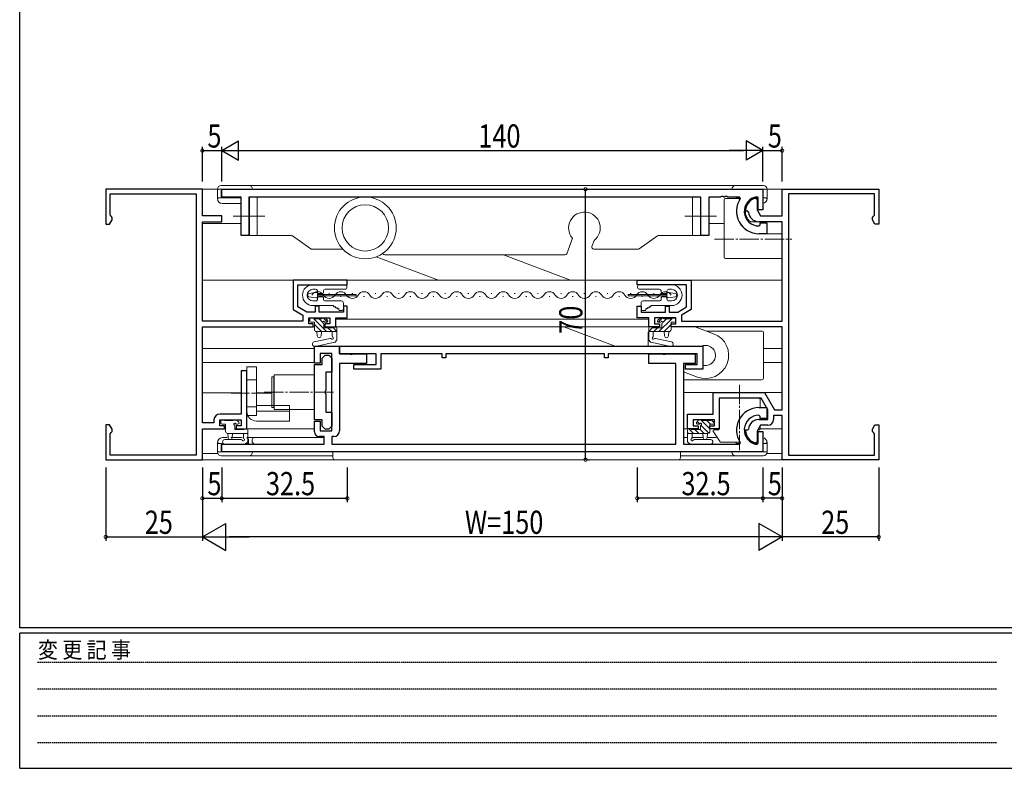
# Model space of a CAD drawing. Extents: x 0 to 793, y 0 to 564.
# Drawn here: x 3 to 258, y 0 to 194 of the extents above; entities that cross this region are included whole.
import ezdxf

# ---------------------------------------------------------------- set-up
doc = ezdxf.new("R2010")
doc.units = 0
for name, pattern in [('HIDDEN', [0.375, 0.25, -0.125]), ('YCENTER_1', [13, 10, -1, 1, -1]), ('YDIVIDE_1', [15, 10, -1, 1, -1, 1, -1]), ('YHIDDEN_1', [4, 3, -1])]:
    doc.linetypes.add(name, pattern=pattern)
for name, color, linetype in [('YKK_11', 7, 'CONTINUOUS'), ('YKK_12', 2, 'CONTINUOUS'), ('YKK_13', 4, 'CONTINUOUS'), ('YKK_D', 6, 'CONTINUOUS'), ('YKK_ZWAK', 7, 'CONTINUOUS')]:
    doc.layers.add(name, color=color, linetype=linetype)
doc.styles.get("Standard").update_dxf_attribs({"font": 'ROMANS.SHX', "bigfont": 'EXTFONT.SHX'})
doc.styles.add('YKK_OSSTYLE1', font='romans.shx', dxfattribs={"width": 0.9, "bigfont": 'EXTFONT.SHX'})

# ---------------------------------------------------------------- blocks, each defined once
blk = doc.blocks.new('A201')
at = {"layer": 'YKK_ZWAK', "color": 254, "linetype": 'Continuous'}
for p, q in [((21.000001, 34.999501), (21.000001, 409.99951)), ((571.000014, 34.999501), (21.000001, 34.999501)), ((544.000013, 33.999501), (21.000001, 33.999501)), ((21.000001, 8.9995), (21.000001, 33.999501)), ((21.000001, 8.9995), (544.000013, 8.9995))]:
    blk.add_line(p, q, dxfattribs=at)
at = {"layer": 'YKK_ZWAK', "color": 131, "linetype": 'HIDDEN'}
for p, q in [((24.284751, 28.633501), (201.565005, 28.633501)), ((24.284751, 23.684501), (201.565005, 23.684501)), ((24.284751, 18.7355), (201.565005, 18.7355)), ((24.284751, 13.7865), (201.565005, 13.7865))]:
    blk.add_line(p, q, dxfattribs=at)
at = {"layer": 'YKK_ZWAK', "color": 131, "linetype": 'Continuous', "style": 'YKK_OSSTYLE1', "width": 0.9}
blk.add_text('変 更 記 事', height=3, dxfattribs=at).set_placement((24.367481, 29.394844))

msp = doc.modelspace()

# ---------------------------------------------------------------- linework, layer by layer
at = {"layer": 'YKK_11', "color": 7, "linetype": 'Continuous', "lineweight": 30, "ltscale": 0.5}
for p, q in [((25.07, 149.9), (25.07, 140.9)), ((50.07, 149.9), (25.07, 149.9)), ((26.17, 148.7), (48.44, 148.7)), ((26.17, 143.2), (26.17, 148.7)), ((48.44, 148.7), (48.44, 81.1)), ((50.07, 143), (50.07, 149.9)), ((55.07, 147.9), (55.07, 149.9)), ((55.07, 149.9), (195.07, 149.9)), ((60.07, 147.9), (55.07, 147.9)), ((60.07, 137.9), (60.07, 147.9)), ((62.07, 147.9), (62.07, 137.9)), ((179.07, 147.9), (62.07, 147.9)), ((179.07, 137.9), (179.07, 147.9)), ((181.07, 147.9), (181.07, 137.9)), ((184.11, 147.9), (181.07, 147.9)), ((184.3, 148.02), (184.11, 147.9)), ((184.85, 148.02), (184.3, 148.02)), ((185.03, 147.9), (184.85, 148.02)), ((185.11, 147.9), (185.03, 147.9)), ((185.3, 148.02), (185.11, 147.9)), ((185.85, 148.02), (185.3, 148.02)), ((186.03, 147.9), (185.85, 148.02)), ((189.01, 147.9), (186.03, 147.9)), ((189.26, 147.43), (189.01, 147.9)), ((193.87, 147.67), (193.53, 147.96)), ((195.07, 149.9), (195.07, 144.6)), ((200.07, 149.9), (225.07, 149.9)), ((200.07, 143), (200.07, 149.9)), ((223.97, 148.7), (201.7, 148.7)), ((201.7, 148.7), (201.7, 81.1)), ((223.97, 143.2), (223.97, 148.7)), ((225.07, 149.9), (225.07, 140.9)), ((193.2, 147.59), (193.57, 147.3)), ((193.57, 147.3), (193.57, 144.57)), ((193.87, 144.6), (193.87, 147.67)), ((26.44, 142.9), (26.17, 143.2)), ((26.7, 142.6), (26.44, 142.9)), ((55.07, 143), (50.07, 143)), ((55.07, 141.5), (55.07, 143)), ((190.78, 144.2), (190.58, 144.41)), ((191.18, 144.2), (190.78, 144.2)), ((191.38, 144.01), (191.18, 144.2)), ((193.57, 144.57), (194.47, 143)), ((195.07, 144.6), (193.87, 144.6)), ((194.47, 143), (200.07, 143)), ((223.44, 142.6), (223.71, 142.9)), ((223.71, 142.9), (223.97, 143.2)), ((25.07, 140.9), (26.07, 140.9)), ((26.07, 140.9), (26.7, 141.99)), ((26.7, 141.99), (26.7, 142.6)), ((50.07, 141.5), (55.07, 141.5)), ((50.07, 115.8), (50.07, 141.5)), ((200.07, 141.5), (194.07, 141.5)), ((194.07, 140.4), (194.37, 140.7)), ((194.37, 141.2), (196.07, 141.2)), ((194.37, 140.7), (194.37, 141.2)), ((196.07, 141.2), (196.07, 138.4)), ((200.07, 115.8), (200.07, 141.5)), ((223.44, 141.99), (223.44, 142.6)), ((224.07, 140.9), (223.44, 141.99)), ((225.07, 140.9), (224.07, 140.9)), ((62.07, 137.9), (60.07, 137.9)), ((181.07, 137.9), (179.07, 137.9)), ((196.07, 138.4), (194.07, 138.4)), ((73.57, 126.4), (73.57, 118.74)), ((87.57, 126.4), (73.57, 126.4)), ((74.77, 125.2), (87.57, 125.2)), ((74.77, 119.44), (74.77, 125.2)), ((87.57, 125.2), (87.57, 126.4)), ((162.57, 126.4), (176.57, 126.4)), ((162.57, 125.2), (162.57, 126.4)), ((175.37, 125.2), (162.57, 125.2)), ((175.37, 119.44), (175.37, 125.2)), ((176.57, 126.4), (176.57, 118.74)), ((73.57, 118.74), (76.07, 117.3)), ((77.09, 118.1), (74.77, 119.44)), ((76.07, 117.3), (76.07, 115.8)), ((79.27, 118.1), (77.09, 118.1)), ((79.27, 119.6), (79.27, 118.1)), ((80.27, 119.6), (79.27, 119.6)), ((80.27, 118.1), (80.27, 119.6)), ((86.57, 118.1), (80.27, 118.1)), ((86.57, 119.6), (86.57, 118.1)), ((87.57, 119.6), (86.57, 119.6)), ((87.57, 116.6), (87.57, 119.6)), ((162.57, 119.6), (163.57, 119.6)), ((162.57, 116.6), (162.57, 119.6)), ((163.57, 119.6), (163.57, 118.1)), ((163.57, 118.1), (169.87, 118.1)), ((169.87, 119.6), (170.87, 119.6)), ((169.87, 118.1), (169.87, 119.6)), ((170.87, 119.6), (170.87, 118.1)), ((170.87, 118.1), (173.06, 118.1)), ((173.06, 118.1), (175.37, 119.44)), ((176.57, 118.74), (174.07, 117.3)), ((174.07, 117.3), (174.07, 115.8)), ((76.07, 115.8), (50.07, 115.8)), ((77.57, 116.6), (83.07, 116.6)), ((77.57, 115.1), (77.57, 116.6)), ((78.77, 115.1), (77.57, 115.1)), ((78.77, 114.3), (78.77, 115.1)), ((81.77, 115.1), (81.77, 114.3)), ((83.07, 115.1), (81.77, 115.1)), ((83.07, 116.6), (83.07, 115.1)), ((84.57, 116.6), (87.57, 116.6)), ((84.57, 114.3), (84.57, 116.6)), ((165.57, 116.6), (162.57, 116.6)), ((165.57, 114.3), (165.57, 116.6)), ((167.07, 116.6), (167.07, 115.1)), ((172.57, 116.6), (167.07, 116.6)), ((167.07, 115.1), (168.37, 115.1)), ((168.37, 115.1), (168.37, 114.3)), ((171.37, 115.1), (172.57, 115.1)), ((171.37, 114.3), (171.37, 115.1)), ((172.57, 115.1), (172.57, 116.6)), ((174.07, 115.8), (200.07, 115.8)), ((50.07, 114.3), (78.77, 114.3)), ((50.07, 89.4), (50.07, 114.3)), ((81.77, 114.3), (84.57, 114.3)), ((168.37, 114.3), (165.57, 114.3)), ((200.07, 114.3), (171.37, 114.3)), ((200.07, 92.8), (200.07, 114.3)), ((79.07, 109.3), (85.57, 109.3)), ((79.07, 104.9), (79.07, 109.3)), ((80.57, 107.37), (80.57, 104.9)), ((83.57, 107.37), (80.57, 107.37)), ((83.57, 87.4), (83.57, 107.37)), ((85.57, 109.3), (85.57, 107.3)), ((85.57, 107.3), (85.57, 109.3)), ((85.57, 109.3), (179.57, 109.3)), ((85.57, 107.3), (88.11, 107.3)), ((95.07, 107.3), (85.57, 107.3)), ((88.11, 107.3), (88.3, 107.18)), ((88.3, 107.18), (88.85, 107.18)), ((88.85, 107.18), (89.03, 107.3)), ((89.03, 107.3), (92.57, 107.3)), ((92.57, 107.3), (92.57, 104.8)), ((95.07, 104.5), (95.07, 107.3)), ((96.27, 107.3), (96.27, 103.3)), ((112.07, 107.3), (96.27, 107.3)), ((112.07, 106.3), (112.07, 107.3)), ((113.07, 107.3), (113.07, 106.3)), ((154.07, 107.3), (113.07, 107.3)), ((154.07, 106.3), (154.07, 107.3)), ((155.07, 107.3), (155.07, 106.3)), ((178.07, 107.3), (155.07, 107.3)), ((165.57, 107.3), (169.11, 107.3)), ((165.57, 104.8), (165.57, 107.3)), ((169.11, 107.3), (169.3, 107.18)), ((169.3, 107.18), (169.85, 107.18)), ((169.85, 107.18), (170.03, 107.3)), ((170.03, 107.3), (177.57, 107.3)), ((177.57, 107.3), (177.57, 104.8)), ((178.07, 104.5), (178.07, 107.3)), ((179.57, 109.3), (179.57, 103.3)), ((80.57, 104.9), (79.07, 104.9)), ((79.07, 104.56), (81.07, 104.56)), ((79.07, 90.21), (79.07, 104.56)), ((81.07, 106.19), (81.87, 106.99)), ((81.07, 104.56), (81.07, 106.19)), ((81.87, 106.99), (82.77, 106.99)), ((82.77, 106.99), (83.57, 106.19)), ((83.57, 106.19), (83.57, 102.59)), ((85.57, 104.8), (85.57, 87.4)), ((92.57, 104.8), (85.57, 104.8)), ((89.27, 104.5), (95.07, 104.5)), ((89.27, 103.3), (89.27, 104.5)), ((113.07, 106.3), (112.07, 106.3)), ((155.07, 106.3), (154.07, 106.3)), ((172.57, 104.8), (165.57, 104.8)), ((172.57, 83.9), (172.57, 104.8)), ((174.57, 104.8), (174.57, 83.9)), ((177.57, 104.8), (174.57, 104.8)), ((175.07, 104.5), (178.07, 104.5)), ((175.07, 103.3), (175.07, 104.5)), ((60.07, 102.9), (60.07, 91.7)), ((61.57, 102.9), (60.07, 102.9)), ((61.57, 87.9), (61.57, 102.9)), ((81.97, 102.59), (81.97, 97.85)), ((83.57, 102.59), (81.97, 102.59)), ((96.27, 103.3), (89.27, 103.3)), ((179.57, 103.3), (175.07, 103.3)), ((81.97, 97.85), (81.85, 97.66)), ((81.85, 97.66), (81.85, 97.11)), ((81.85, 97.11), (81.97, 96.93)), ((81.97, 96.93), (81.97, 92.19)), ((182.27, 97.3), (195.51, 97.3)), ((182.27, 91.7), (182.27, 97.3)), ((195.51, 97.3), (198.1, 92.8)), ((183.77, 95.8), (183.77, 87.9)), ((194.64, 95.8), (183.77, 95.8)), ((196.37, 92.8), (194.64, 95.8)), ((81.97, 92.19), (83.57, 92.19)), ((83.57, 92.19), (83.57, 88.59)), ((194.07, 93.4), (196.07, 93.4)), ((196.07, 93.4), (196.07, 90.6)), ((196.37, 90.3), (196.37, 92.8)), ((198.1, 92.8), (200.07, 92.8)), ((53.07, 89.4), (50.07, 89.4)), ((53.07, 90.2), (53.07, 89.4)), ((60.07, 91.7), (54.57, 91.7)), ((54.57, 90.2), (60.07, 90.2)), ((54.57, 88.7), (54.57, 90.2)), ((60.07, 90.2), (60.07, 88.7)), ((81.07, 90.21), (79.07, 90.21)), ((79.07, 89.9), (80.57, 89.9)), ((79.07, 87.1), (79.07, 89.9)), ((80.57, 89.9), (80.57, 87.4)), ((81.07, 88.59), (81.07, 90.21)), ((175.57, 91.7), (182.27, 91.7)), ((175.57, 87.9), (175.57, 91.7)), ((177.07, 90.2), (177.07, 88.7)), ((182.57, 90.2), (177.07, 90.2)), ((182.57, 88.7), (182.57, 90.2)), ((194.37, 91.1), (194.07, 91.4)), ((194.07, 90.3), (196.37, 90.3)), ((194.37, 90.6), (194.37, 91.1)), ((196.07, 90.6), (194.37, 90.6)), ((197.87, 91.3), (197.87, 90.3)), ((200.07, 91.3), (197.87, 91.3)), ((200.07, 79.9), (200.07, 91.3)), ((25.07, 88.9), (25.07, 79.9)), ((26.07, 88.9), (25.07, 88.9)), ((26.7, 87.81), (26.07, 88.9)), ((26.17, 86.61), (26.44, 86.9)), ((26.44, 86.9), (26.7, 87.2)), ((26.7, 87.2), (26.7, 87.81)), ((50.07, 87.9), (55.77, 87.9)), ((50.07, 79.9), (50.07, 87.9)), ((55.77, 88.7), (54.57, 88.7)), ((55.77, 87.9), (55.77, 88.7)), ((58.77, 88.7), (58.77, 87.9)), ((60.07, 88.7), (58.77, 88.7)), ((58.77, 87.9), (61.57, 87.9)), ((80.57, 87.4), (83.57, 87.4)), ((81.87, 87.79), (81.07, 88.59)), ((82.77, 87.79), (81.87, 87.79)), ((83.57, 88.59), (82.77, 87.79)), ((178.37, 87.9), (175.57, 87.9)), ((177.07, 88.7), (178.37, 88.7)), ((178.37, 88.7), (178.37, 87.9)), ((181.37, 88.7), (182.57, 88.7)), ((181.37, 87.9), (181.37, 88.7)), ((183.77, 87.9), (181.37, 87.9)), ((190.58, 87.39), (190.78, 87.6)), ((190.78, 87.6), (191.18, 87.6)), ((191.18, 87.6), (191.38, 87.79)), ((194.47, 88.8), (193.57, 87.24)), ((193.57, 87.24), (193.57, 84.5)), ((193.87, 87.2), (195.07, 87.2)), ((193.87, 84.14), (193.87, 87.2)), ((196.37, 88.8), (194.47, 88.8)), ((195.07, 87.2), (195.07, 81.9)), ((223.44, 87.81), (224.07, 88.9)), ((223.44, 87.2), (223.44, 87.81)), ((223.71, 86.9), (223.44, 87.2)), ((223.97, 86.61), (223.71, 86.9)), ((224.07, 88.9), (225.07, 88.9)), ((225.07, 88.9), (225.07, 79.9)), ((26.17, 81.1), (26.17, 86.61)), ((81.57, 85.9), (80.27, 85.9)), ((81.57, 83.9), (81.57, 85.9)), ((83.57, 85.9), (83.57, 83.9)), ((84.07, 85.9), (83.57, 85.9)), ((189.01, 83.9), (189.26, 84.37)), ((193.57, 84.5), (193.2, 84.21)), ((193.53, 83.84), (193.87, 84.14)), ((223.97, 81.1), (223.97, 86.61)), ((55.07, 83.9), (81.57, 83.9)), ((55.07, 81.9), (55.07, 83.9)), ((195.07, 81.9), (55.07, 81.9)), ((83.57, 83.9), (172.57, 83.9)), ((174.57, 83.9), (189.01, 83.9)), ((25.07, 79.9), (50.07, 79.9)), ((48.44, 81.1), (26.17, 81.1)), ((225.07, 79.9), (200.07, 79.9)), ((201.7, 81.1), (223.97, 81.1))]:
    msp.add_line(p, q, dxfattribs=at)
for centre, radius, start, end in [((194.07, 144.2), 3.8, 98.2132, 270), ((194.07, 144.2), 5.8, 146.1254, 270), ((194.07, 144.2), 3.5, 104.4775, 176.5254), ((194.07, 144.2), 2.7, 183.9546, 270), ((194.07, 87.6), 5.8, 90, 213.8746), ((54.57, 90.2), 1.5, 90, 180), ((194.07, 87.6), 3.8, 90, 261.7868), ((194.07, 87.6), 2.7, 90, 176.0454), ((196.37, 90.3), 1.5, 270, 360), ((80.27, 87.1), 1.2, 180, 270), ((84.07, 87.4), 1.5, 270, 360), ((194.07, 87.6), 3.5, 183.4746, 255.5225)]:
    msp.add_arc(centre, radius, start, end, dxfattribs=at)
at = {"layer": 'YKK_12', "color": 2, "linetype": 'Continuous', "lineweight": 13}
for p, q in [((49.77, 149.9), (53.97, 149.9)), ((196.17, 149.9), (200.37, 149.9)), ((50.07, 141), (60.07, 141)), ((181.07, 141), (185.07, 141)), ((50.07, 126.4), (200.07, 126.4)), ((84.57, 116.3), (84.57, 114.3)), ((84.57, 116.3), (165.57, 116.3)), ((165.57, 116.3), (165.57, 114.3)), ((50.07, 114.3), (79.07, 114.3)), ((84.27, 114.3), (165.87, 114.3)), ((173.87, 114.3), (199.77, 114.3)), ((50.07, 108.7), (79.07, 108.7)), ((195.27, 108.7), (200.07, 108.7)), ((50.07, 105.1), (79.09, 105.1)), ((200.07, 105.1), (195.27, 105.1)), ((50.07, 97.2), (60.07, 97.2)), ((64.07, 97.2), (68.07, 97.2)), ((174.57, 97.3), (200.07, 97.3)), ((50.37, 87.9), (55.07, 87.9)), ((55.47, 87.9), (56.07, 87.9)), ((58.47, 87.9), (79.07, 87.9)), ((174.57, 87.9), (178.2, 87.9)), ((194.37, 87.9), (200.07, 87.9)), ((50.07, 81.53), (54.04, 81.53)), ((196.1, 81.53), (200.07, 81.53)), ((49.77, 79.9), (200.37, 79.9))]:
    msp.add_line(p, q, dxfattribs=at)
at = {"layer": 'YKK_13', "color": 4, "linetype": 'Continuous', "lineweight": 13}
for p, q in [((195.17, 150.9), (54.97, 150.9)), ((53.97, 149.9), (196.17, 149.9)), ((53.97, 147.5), (53.97, 149.9)), ((54.97, 148), (54.97, 149.6)), ((62.22, 147.9), (178.92, 147.9)), ((62.22, 137.9), (62.22, 147.9)), ((64.22, 147.9), (64.22, 137.9)), ((176.92, 147.9), (176.92, 137.9)), ((178.92, 147.9), (178.92, 137.9)), ((188.17, 147.5), (188.17, 147.9)), ((195.17, 148), (195.17, 149.6)), ((196.17, 147.5), (196.17, 149.9)), ((53.97, 147.4), (54.27, 147.7)), ((54.27, 147.7), (60.05, 147.7)), ((60.07, 146.2), (55.27, 146.2)), ((185.07, 147.2), (185.07, 132.3)), ((188.42, 147.5), (185.37, 147.5)), ((189.29, 147.7), (188.17, 147.7)), ((189.29, 147.5), (188.42, 147.5)), ((193.87, 147.7), (192.59, 147.7)), ((193.57, 146.2), (193.87, 146.2)), ((195.87, 147.7), (195.07, 147.7)), ((195.87, 147.7), (196.17, 147.4)), ((58.07, 142.9), (66.22, 142.9)), ((174.92, 142.9), (183.07, 142.9)), ((199.77, 141.5), (191.96, 141.5)), ((200.07, 137.8), (200.07, 141.2)), ((73.06, 137.9), (62.22, 137.9)), ((78.09, 134.49), (73.35, 137.81)), ((167.79, 137.81), (163.05, 134.49)), ((178.92, 137.9), (168.08, 137.9)), ((200.07, 138.4), (194.07, 138.4)), ((200.07, 132.3), (200.07, 137.8)), ((145.8, 137.24), (144.34, 133.23)), ((150.87, 135.07), (151.45, 136.67)), ((86.41, 134.4), (78.38, 134.4)), ((89.82, 134.4), (89.78, 134.4)), ((96.8, 133.23), (96.77, 133.32)), ((143.87, 132.9), (97.27, 132.9)), ((145.31, 126.4), (127.97, 132.9)), ((162.76, 134.4), (151.33, 134.4)), ((95.06, 132.42), (111.12, 126.4)), ((185.37, 132), (199.77, 132)), ((78.67, 125.2), (86.97, 125.2)), ((171.47, 125.2), (163.17, 125.2)), ((79.37, 124), (78.67, 124)), ((79.87, 123.15), (79.87, 123.5)), ((81.17, 122.95), (80.07, 122.95)), ((81.37, 123.5), (81.37, 123.15)), ((86.97, 124), (81.87, 124)), ((82.78, 122.88), (82.98, 122.88)), ((87.47, 124.7), (87.47, 124.5)), ((88.78, 122.88), (88.98, 122.88)), ((94.78, 122.88), (94.98, 122.88)), ((100.78, 122.88), (100.98, 122.88)), ((106.78, 122.88), (106.98, 122.88)), ((112.78, 122.88), (112.98, 122.88)), ((118.78, 122.88), (118.98, 122.88)), ((124.78, 122.88), (124.98, 122.88)), ((130.78, 122.88), (130.98, 122.88)), ((136.78, 122.88), (136.98, 122.88)), ((142.78, 122.88), (142.98, 122.88)), ((148.78, 122.88), (148.98, 122.88)), ((154.78, 122.88), (154.98, 122.88)), ((160.78, 122.88), (160.98, 122.88)), ((162.67, 124.7), (162.67, 124.5)), ((163.17, 124), (168.27, 124)), ((166.78, 122.88), (166.98, 122.88)), ((168.77, 123.5), (168.77, 123.15)), ((168.97, 122.95), (170.07, 122.95)), ((170.27, 123.15), (170.27, 123.5)), ((170.77, 124), (171.47, 124)), ((78.67, 121), (79.37, 121)), ((84.02, 119.8), (78.67, 119.8)), ((79.78, 122.12), (79.98, 122.12)), ((79.87, 121.5), (79.87, 121.85)), ((80.07, 122.05), (81.17, 122.05)), ((81.37, 121.85), (81.37, 121.5)), ((81.87, 121), (86.07, 121)), ((84.02, 119.63), (84.02, 119.8)), ((85.78, 122.12), (85.98, 122.12)), ((86.57, 120.5), (86.57, 119)), ((91.78, 122.12), (91.98, 122.12)), ((97.78, 122.12), (97.98, 122.12)), ((103.78, 122.12), (103.98, 122.12)), ((109.78, 122.12), (109.98, 122.12)), ((115.78, 122.12), (115.98, 122.12)), ((121.78, 122.12), (121.98, 122.12)), ((127.78, 122.12), (127.98, 122.12)), ((133.78, 122.12), (133.98, 122.12)), ((139.78, 122.12), (139.98, 122.12)), ((145.78, 122.12), (145.98, 122.12)), ((151.78, 122.12), (151.98, 122.12)), ((157.78, 122.12), (157.98, 122.12)), ((163.57, 120.5), (163.57, 119)), ((163.78, 122.12), (163.98, 122.12)), ((168.27, 121), (164.07, 121)), ((166.12, 119.8), (171.47, 119.8)), ((166.12, 119.63), (166.12, 119.8)), ((168.77, 121.85), (168.77, 121.5)), ((170.07, 122.05), (168.97, 122.05)), ((169.78, 122.12), (169.98, 122.12)), ((170.27, 121.5), (170.27, 121.85)), ((171.47, 121), (170.77, 121)), ((84.47, 119.54), (84.32, 119.45)), ((84.47, 119.37), (84.47, 119.54)), ((84.92, 119.28), (84.77, 119.19)), ((84.92, 119.11), (84.92, 119.28)), ((85.37, 119.02), (85.22, 118.93)), ((85.37, 118.7), (85.37, 119.02)), ((86.07, 118.5), (85.57, 118.5)), ((164.07, 118.5), (164.57, 118.5)), ((164.77, 119.02), (164.92, 118.93)), ((164.77, 118.7), (164.77, 119.02)), ((165.22, 119.28), (165.37, 119.19)), ((165.22, 119.11), (165.22, 119.28)), ((165.67, 119.54), (165.82, 119.45)), ((165.67, 119.37), (165.67, 119.54)), ((77.87, 115.77), (77.87, 116.27)), ((78.17, 116.57), (78.67, 116.57)), ((79.07, 115.47), (78.17, 115.47)), ((78.87, 116.37), (80.97, 116.37)), ((78.91, 116.37), (82.21, 113.07)), ((79.07, 113.57), (79.07, 115.47)), ((79.07, 114.86), (80.86, 113.07)), ((80.26, 116.37), (81.23, 115.39)), ((81.17, 116.57), (81.77, 116.57)), ((81.4, 116.57), (82.45, 115.53)), ((81.47, 115.01), (81.47, 114.07)), ((82.27, 115.47), (81.93, 115.47)), ((81.98, 116.48), (82.48, 115.98)), ((168.43, 116.48), (167.93, 115.98)), ((169.01, 116.57), (167.97, 115.53)), ((168.14, 115.47), (168.48, 115.47)), ((171.51, 116.37), (168.21, 113.07)), ((169.24, 116.57), (168.64, 116.57)), ((168.94, 115.01), (168.94, 114.07)), ((170.16, 116.37), (169.18, 115.39)), ((171.54, 116.37), (169.44, 116.37)), ((171.34, 114.86), (169.55, 113.07)), ((171.34, 115.47), (172.24, 115.47)), ((171.34, 113.57), (171.34, 115.47)), ((172.24, 116.57), (171.74, 116.57)), ((172.54, 115.77), (172.54, 116.27)), ((84.87, 113.07), (79.57, 113.07)), ((79.67, 113.07), (79.77, 111.93)), ((80.87, 113.07), (80.77, 111.93)), ((81.47, 114.07), (83.77, 114.07)), ((82.56, 114.07), (83.56, 113.07)), ((83.67, 111.89), (83.67, 113.07)), ((83.8, 114.17), (84.87, 113.1)), ((83.97, 114.27), (84.57, 114.27)), ((84.87, 113.97), (84.87, 111.02)), ((143.55, 114.3), (156.89, 109.3)), ((165.42, 109.3), (165.42, 112.7)), ((166.61, 114.17), (165.54, 113.1)), ((165.54, 113.97), (165.54, 111.02)), ((165.54, 113.07), (170.84, 113.07)), ((166.44, 114.27), (165.84, 114.27)), ((168.94, 114.07), (166.64, 114.07)), ((166.74, 111.89), (166.74, 113.07)), ((167.86, 114.07), (166.86, 113.07)), ((169.54, 113.07), (169.64, 111.93)), ((170.74, 113.07), (170.64, 111.93)), ((182.35, 112.52), (177.59, 114.3)), ((194.77, 113.2), (180.56, 113.2)), ((195.27, 112.7), (195.27, 108.8)), ((83.14, 111.29), (78.99, 110.41)), ((84.3, 110.31), (79.23, 109.23)), ((84.47, 110.41), (84.81, 110.83)), ((165.94, 110.41), (165.61, 110.83)), ((166.11, 110.31), (171.18, 109.23)), ((167.27, 111.29), (171.43, 110.41)), ((195.27, 105), (195.27, 108.8)), ((175.92, 104.8), (175.92, 104.5)), ((195.27, 105), (195.27, 101.1)), ((174.55, 102.63), (178.14, 101.28)), ((68.07, 93.39), (68.07, 101.39)), ((68.57, 101.39), (68.07, 101.39)), ((68.57, 93.39), (68.57, 101.39)), ((68.67, 101.89), (79.07, 101.89)), ((68.67, 101.89), (68.67, 92.89)), ((194.77, 100.6), (174.57, 100.6)), ((194.07, 95.8), (184.07, 95.8)), ((68.07, 93.39), (68.57, 93.39)), ((79.07, 92.89), (68.67, 92.89)), ((54.87, 89.4), (54.87, 89.9)), ((55.17, 90.2), (55.67, 90.2)), ((55.87, 90), (57.97, 90)), ((58.17, 90.2), (58.77, 90.2)), ((58.98, 90.11), (59.48, 89.61)), ((178.46, 90.11), (177.96, 89.61)), ((179.27, 90.2), (178.67, 90.2)), ((181.57, 90), (179.47, 90)), ((182.27, 90.2), (181.77, 90.2)), ((182.57, 89.4), (182.57, 89.9)), ((56.07, 89.1), (55.17, 89.1)), ((56.07, 87.2), (56.07, 89.1)), ((61.87, 86.7), (56.57, 86.7)), ((56.67, 86.7), (56.77, 85.56)), ((57.87, 86.7), (57.77, 85.56)), ((58.47, 88.64), (58.47, 87.7)), ((58.47, 87.7), (60.77, 87.7)), ((59.27, 89.1), (58.93, 89.1)), ((60.67, 85.59), (60.67, 86.7)), ((60.97, 87.9), (61.57, 87.9)), ((61.87, 87.6), (61.87, 84.71)), ((175.57, 87.6), (175.57, 84.71)), ((175.57, 86.7), (180.87, 86.7)), ((176.47, 87.9), (175.87, 87.9)), ((178.97, 87.7), (176.67, 87.7)), ((176.77, 85.59), (176.77, 86.7)), ((178.17, 89.1), (178.51, 89.1)), ((178.97, 88.64), (178.97, 87.7)), ((179.57, 86.7), (179.67, 85.56)), ((180.77, 86.7), (180.67, 85.56)), ((181.37, 89.1), (182.27, 89.1)), ((181.37, 87.2), (181.37, 89.1)), ((53.97, 84.4), (54.27, 84.1)), ((53.97, 84.3), (53.97, 81.9)), ((55.14, 84.1), (54.27, 84.1)), ((55.27, 85.6), (56.47, 85.6)), ((60.14, 85.1), (55.89, 85.1)), ((57.47, 85.6), (60.37, 85.6)), ((61.97, 84.1), (61.12, 84.1)), ((61.26, 83.97), (61.69, 84.32)), ((61.57, 85.6), (81.57, 85.6)), ((61.97, 83.9), (61.97, 85.1)), ((62.97, 84.4), (62.97, 85.1)), ((62.97, 84.4), (63.27, 84.1)), ((63.47, 83.9), (63.27, 84.1)), ((174.57, 85.6), (175.57, 85.6)), ((176.19, 83.97), (175.76, 84.32)), ((176.77, 85.6), (179.67, 85.6)), ((177.31, 85.1), (181.56, 85.1)), ((180.67, 85.6), (183.03, 85.6)), ((188.17, 84.4), (188.17, 83.9)), ((189.29, 84.1), (188.17, 84.1)), ((188.63, 85.6), (188.67, 85.6)), ((190.84, 85.6), (191.2, 85.6)), ((193.87, 84.1), (192.59, 84.1)), ((193.57, 85.6), (193.87, 85.6)), ((195.87, 84.1), (195.07, 84.1)), ((195.87, 84.1), (196.17, 84.4)), ((196.17, 84.3), (196.17, 81.9)), ((53.97, 81.9), (83.8, 81.9)), ((54.97, 83.8), (54.97, 82.2)), ((61.07, 83.9), (55.89, 83.9)), ((61.97, 83.9), (63.47, 83.9)), ((83.85, 80.38), (83.8, 81.9)), ((83.8, 81.9), (99.3, 81.9)), ((83.85, 80.38), (83.8, 81.9)), ((83.8, 81.9), (99.3, 81.9)), ((99.3, 81.9), (158.3, 81.9)), ((99.3, 81.9), (158.3, 81.9)), ((158.3, 81.9), (173.8, 81.9)), ((158.3, 81.9), (173.8, 81.9)), ((173.8, 81.9), (173.75, 80.38)), ((173.8, 81.9), (173.75, 80.38)), ((176.38, 83.9), (181.56, 83.9)), ((187.07, 81.9), (196.17, 81.9)), ((195.17, 83.8), (195.17, 82.2)), ((83.84, 80.9), (54.97, 80.9)), ((84.35, 79.9), (99.3, 79.9)), ((84.35, 79.9), (99.3, 79.9)), ((99.3, 79.9), (158.3, 79.9)), ((99.3, 79.9), (158.3, 79.9)), ((158.3, 79.9), (173.25, 79.9)), ((158.3, 79.9), (173.25, 79.9)), ((195.17, 80.9), (173.77, 80.9))]:
    msp.add_line(p, q, dxfattribs=at)
at = {"layer": 'YKK_13', "color": 4, "linetype": 'YCENTER_1', "lineweight": 13, "ltscale": 0.5}
for p, q in [((182.57, 137), (202.57, 137)), ((67.77, 97.1), (57.48, 97.1)), ((66.07, 97.39), (83.97, 97.39)), ((189.07, 99.3), (189.07, 82.4))]:
    msp.add_line(p, q, dxfattribs=at)
at = {"layer": 'YKK_13', "color": 4, "linetype": 'Continuous', "lineweight": 13, "ltscale": 0.5}
for p, q in [((77.37, 122.36), (77.37, 122.64)), ((79.53, 123.2), (77.63, 122.94)), ((79.87, 122.1), (79.87, 122.91)), ((79.87, 122.7), (89.87, 122.7)), ((89.87, 122.3), (79.87, 122.3)), ((89.87, 122.3), (89.87, 122.7)), ((170.27, 122.7), (160.27, 122.7)), ((160.27, 122.3), (160.27, 122.7)), ((160.27, 122.3), (170.27, 122.3)), ((170.27, 122.1), (170.27, 122.91)), ((170.61, 123.2), (172.51, 122.94)), ((172.77, 122.36), (172.77, 122.64)), ((79.53, 121.8), (77.63, 122.07)), ((170.61, 121.8), (172.51, 122.07)), ((64.07, 103.9), (61.57, 103.9)), ((61.57, 103.9), (61.57, 92.4)), ((64.07, 103.9), (64.07, 91.3)), ((64.07, 100.6), (61.57, 100.6)), ((64.07, 93.6), (61.57, 93.6)), ((72.57, 93.9), (64.07, 93.9)), ((72.57, 92.43), (64.07, 92.43)), ((72.57, 93.9), (72.57, 89.9)), ((64.07, 91.3), (61.83, 91.3)), ((72.57, 89.9), (64.07, 89.9))]:
    msp.add_line(p, q, dxfattribs=at)
at = {"layer": 'YKK_13', "color": 4, "linetype": 'YHIDDEN_1', "lineweight": 13, "ltscale": 0.5}
msp.add_line((68.57, 100.39), (68.67, 100.39), dxfattribs=at)
at = {"layer": 'YKK_13', "color": 4, "linetype": 'YDIVIDE_1', "lineweight": 13}
for p, q in [((183.77, 87.9), (183.77, 95.5)), ((194.37, 93.4), (194.37, 95.5)), ((194.37, 90.3), (194.37, 91.1)), ((184.08, 84.53), (182.28, 87.13)), ((183.47, 87.6), (182.52, 87.6)), ((191.18, 87.6), (190.27, 87.6)), ((194.07, 87.6), (193.78, 87.6)), ((194.37, 87.9), (194.37, 88.62)), ((188.71, 84.4), (184.33, 84.4))]:
    msp.add_line(p, q, dxfattribs=at)
at = {"layer": 'YKK_13', "color": 4}
for p, q in [((178.13, 89.78), (178.72, 89.19)), ((179.06, 90.2), (181.37, 87.89)), ((180.61, 90), (181.51, 89.1)), ((181.75, 90.2), (182.57, 89.38)), ((175.57, 86.95), (175.82, 86.7)), ((175.97, 87.9), (177.17, 86.7)), ((177.52, 87.7), (178.52, 86.7)), ((178.86, 87.7), (179.86, 86.7)), ((179.06, 88.85), (181.14, 86.78))]:
    msp.add_line(p, q, dxfattribs=at)
at = {"layer": 'YKK_13', "color": 4, "linetype": 'Continuous', "lineweight": 13}
for radius in [8, 6]:
    msp.add_circle((92.22, 139.9), radius, dxfattribs=at)
for centre, radius, start, end in [((54.97, 149.9), 1, 90, 180), ((62.07, 149.9), 1, 0, 90), ((188.07, 149.9), 1, 90, 180), ((195.17, 149.9), 1, 0, 90), ((55.27, 149.6), 0.3, 90, 180), ((55.27, 148), 0.3, 180, 270), ((194.87, 149.6), 0.3, 0, 90), ((194.87, 148), 0.3, 311.8102, 0), ((55.27, 147.5), 1.3, 180, 270), ((185.37, 147.2), 0.3, 90, 180), ((194.07, 144.2), 5.8, 150.5408, 270.0027), ((188.76, 147.2), 0.3, 330.5408, 90), ((194.07, 144.2), 3.5, 127.8636, 228.5904), ((191.74, 147.2), 0.3, 307.8636, 35.6013), ((194.87, 147.5), 1.3, 278.8499, 0), ((148.92, 139.9), 4.1, 308.0155, 220.4441), ((191.96, 141.8), 0.3, 228.5904, 270), ((199.77, 141.2), 0.3, 0, 90), ((73.06, 137.4), 0.5, 55.008, 90), ((168.08, 137.4), 0.5, 90, 124.992), ((151.33, 134.9), 0.5, 160, 270), ((78.38, 134.9), 0.5, 235.008, 270), ((97.27, 133.4), 0.5, 200, 270), ((143.87, 133.4), 0.5, 270, 340), ((162.76, 134.9), 0.5, 270, 304.992), ((185.37, 132.3), 0.3, 180, 270), ((199.77, 132.3), 0.3, 270, 0), ((78.67, 122.5), 2.7, 90, 270), ((86.97, 124.7), 0.5, 0, 90), ((163.17, 124.7), 0.5, 90, 180), ((171.47, 122.5), 2.7, 270, 90), ((78.67, 122.5), 1.5, 90, 270), ((79.88, 121.66), 1.72, 29.2025, 150.7975), ((79.37, 123.5), 0.5, 0, 90), ((80.07, 123.15), 0.2, 180, 270), ((81.17, 123.15), 0.2, 270, 0), ((81.87, 123.5), 0.5, 90, 180), ((82.88, 123.34), 1.72, 209.2025, 330.7975), ((85.88, 121.66), 1.72, 29.2025, 150.7975), ((86.97, 124.5), 0.5, 270, 0), ((88.88, 123.34), 1.72, 209.2025, 330.7975), ((91.88, 121.66), 1.72, 29.2025, 150.7975), ((94.88, 123.34), 1.72, 209.2025, 330.7975), ((97.88, 121.66), 1.72, 29.2025, 150.7975), ((100.88, 123.34), 1.72, 209.2025, 330.7975), ((103.88, 121.66), 1.72, 29.2025, 150.7975), ((106.88, 123.34), 1.72, 209.2025, 330.7975), ((109.88, 121.66), 1.72, 29.2025, 150.7975), ((112.88, 123.34), 1.72, 209.2025, 330.7975), ((115.88, 121.66), 1.72, 29.2025, 150.7975), ((118.88, 123.34), 1.72, 209.2025, 330.7975), ((121.88, 121.66), 1.72, 29.2025, 150.7975), ((124.88, 123.34), 1.72, 209.2025, 330.7975), ((127.88, 121.66), 1.72, 29.2025, 150.7975), ((130.88, 123.34), 1.72, 209.2025, 330.7975), ((133.88, 121.66), 1.72, 29.2025, 150.7975), ((136.88, 123.34), 1.72, 209.2025, 330.7975), ((139.88, 121.66), 1.72, 29.2025, 150.7975), ((142.88, 123.34), 1.72, 209.2025, 330.7975), ((145.88, 121.66), 1.72, 29.2025, 150.7975), ((148.88, 123.34), 1.72, 209.2025, 330.7975), ((151.88, 121.66), 1.72, 29.2025, 150.7975), ((154.88, 123.34), 1.72, 209.2025, 330.7975), ((157.88, 121.66), 1.72, 29.2025, 150.7975), ((160.88, 123.34), 1.72, 209.2025, 330.7975), ((163.88, 121.66), 1.72, 29.2025, 150.7975), ((163.17, 124.5), 0.5, 180, 270), ((166.88, 123.34), 1.72, 209.2025, 330.7975), ((168.27, 123.5), 0.5, 0, 90), ((169.88, 121.66), 1.72, 29.2025, 150.7975), ((168.97, 123.15), 0.2, 180, 270), ((170.07, 123.15), 0.2, 270, 0), ((170.77, 123.5), 0.5, 90, 180), ((171.47, 122.5), 1.5, 270, 90), ((79.37, 121.5), 0.5, 270, 0), ((80.07, 121.85), 0.2, 90, 180), ((81.17, 121.85), 0.2, 0, 90), ((81.87, 121.5), 0.5, 180, 270), ((86.07, 120.5), 0.5, 0, 90), ((164.07, 120.5), 0.5, 90, 180), ((168.27, 121.5), 0.5, 270, 0), ((168.97, 121.85), 0.2, 90, 180), ((170.07, 121.85), 0.2, 0, 90), ((170.77, 121.5), 0.5, 180, 270), ((84.22, 119.63), 0.2, 180, 300), ((84.67, 119.37), 0.2, 180, 300), ((85.12, 119.11), 0.2, 180, 300), ((85.57, 118.7), 0.2, 180, 270), ((86.07, 119), 0.5, 270, 0), ((164.07, 119), 0.5, 180, 270), ((164.57, 118.7), 0.2, 270, 0), ((165.02, 119.11), 0.2, 240, 0), ((165.47, 119.37), 0.2, 240, 0), ((165.92, 119.63), 0.2, 240, 0), ((78.17, 116.27), 0.3, 90, 180), ((78.17, 115.77), 0.3, 180, 270), ((78.67, 116.37), 0.2, 0, 90), ((81.17, 116.37), 0.2, 90, 180), ((81.47, 115.47), 0.25, 33.0557, 236.9443), ((81.17, 115.01), 0.3, 0, 56.9443), ((81.93, 115.77), 0.3, 213.0557, 270), ((81.77, 116.27), 0.3, 45, 90), ((82.27, 115.77), 0.3, 270, 45), ((168.14, 115.77), 0.3, 135, 270), ((168.64, 116.27), 0.3, 90, 135), ((168.48, 115.77), 0.3, 270, 326.9443), ((168.94, 115.47), 0.25, 303.0557, 146.9443), ((169.24, 115.01), 0.3, 123.0557, 180), ((169.24, 116.37), 0.2, 0, 90), ((171.74, 116.37), 0.2, 90, 180), ((172.24, 116.27), 0.3, 0, 90), ((172.24, 115.77), 0.3, 270, 0), ((79.57, 113.57), 0.5, 180, 270), ((83.97, 114.07), 0.2, 90, 180), ((84.57, 113.97), 0.3, 0, 90), ((165.92, 112.7), 0.5, 138.8555, 180), ((165.84, 113.97), 0.3, 90, 180), ((166.44, 114.07), 0.2, 0, 90), ((170.84, 113.57), 0.5, 270, 0), ((180.24, 106.9), 6, 249.4524, 69.4524), ((194.77, 112.7), 0.5, 0, 90), ((79.11, 109.82), 0.6, 101.9622, 281.9622), ((80.27, 111.97), 0.5, 185.0921, 354.9079), ((83.2, 111), 0.3, 38.7059, 101.9622), ((83.67, 111.37), 0.3, 218.7059, 71.9622), ((83.97, 111.89), 0.3, 180, 240), ((84.24, 110.6), 0.3, 281.9622, 321.1968), ((84.57, 111.02), 0.3, 321.1968, 0), ((165.84, 111.02), 0.3, 180, 218.8032), ((166.18, 110.6), 0.3, 218.8032, 258.0378), ((166.74, 111.37), 0.3, 108.0378, 321.2941), ((166.44, 111.89), 0.3, 300, 0), ((167.21, 111), 0.3, 78.0378, 141.2941), ((170.14, 111.97), 0.5, 185.0921, 354.9079), ((171.3, 109.82), 0.6, 258.0378, 78.0378), ((180.24, 106.9), 2.6, 254.461, 113.6385), ((194.77, 101.1), 0.5, 270, 0), ((55.17, 89.9), 0.3, 90, 180), ((55.17, 89.4), 0.3, 180, 270), ((55.67, 90), 0.2, 0, 90), ((58.17, 90), 0.2, 90, 180), ((58.47, 89.1), 0.25, 33.0557, 236.9443), ((58.93, 89.4), 0.3, 213.0557, 270), ((58.77, 89.9), 0.3, 45, 90), ((59.27, 89.4), 0.3, 270, 45), ((178.17, 89.4), 0.3, 135, 270), ((178.67, 89.9), 0.3, 90, 135), ((178.51, 89.4), 0.3, 270, 326.9443), ((178.97, 89.1), 0.25, 303.0557, 146.9443), ((179.27, 90), 0.2, 0, 90), ((181.77, 90), 0.2, 90, 180), ((182.27, 89.9), 0.3, 0, 90), ((182.27, 89.4), 0.3, 270, 0), ((56.57, 87.2), 0.5, 180, 270), ((58.17, 88.64), 0.3, 0, 56.9443), ((60.97, 87.7), 0.2, 90, 180), ((61.57, 87.6), 0.3, 0, 90), ((175.87, 87.6), 0.3, 90, 180), ((176.47, 87.7), 0.2, 0, 90), ((179.27, 88.64), 0.3, 123.0557, 180), ((180.87, 87.2), 0.5, 270, 0), ((194.07, 87.6), 5.8, 180, 208.386), ((55.27, 84.3), 1.3, 90, 180), ((55.27, 83.8), 0.3, 111.7569, 180), ((55.89, 84.5), 0.6, 90, 270), ((57.27, 85.6), 0.5, 185.0921, 354.9079), ((60.14, 84.8), 0.3, 26.7437, 90), ((60.67, 85.07), 0.3, 206.7437, 60), ((60.97, 85.59), 0.3, 180, 240), ((61.47, 85.1), 0.5, 0, 78.4631), ((61.37, 84.71), 0.5, 309.2345, 0), ((63.47, 85.1), 0.5, 90, 180), ((176.07, 84.71), 0.5, 180, 230.7655), ((176.77, 85.07), 0.3, 120, 333.2563), ((176.47, 85.59), 0.3, 300, 0), ((177.31, 84.8), 0.3, 90, 153.2563), ((180.17, 85.6), 0.5, 185.0921, 354.9079), ((181.56, 84.5), 0.6, 270, 90), ((188.71, 84.7), 0.3, 270, 28.386), ((194.87, 84.3), 1.3, 0, 81.1501), ((54.97, 81.9), 1, 180, 270), ((55.27, 82.2), 0.3, 180, 270), ((61.07, 84.2), 0.3, 270, 309.2345), ((62.07, 81.9), 1, 270, 0), ((176.38, 84.2), 0.3, 230.7655, 270), ((188.07, 81.9), 1, 180, 270), ((194.87, 82.2), 0.3, 270, 0), ((194.87, 83.8), 0.3, 0, 48.1898), ((195.17, 81.9), 1, 270, 0), ((84.35, 80.4), 0.5, 182, 270), ((173.25, 80.4), 0.5, 270, 358)]:
    msp.add_arc(centre, radius, start, end, dxfattribs=at)
at = {"layer": 'YKK_13', "color": 4, "linetype": 'Continuous', "lineweight": 13, "ltscale": 0.5}
for centre, radius, start, end in [((77.67, 122.64), 0.3, 98, 180), ((77.67, 122.36), 0.3, 180, 262), ((79.57, 122.91), 0.3, 0, 98), ((170.57, 122.91), 0.3, 82, 180), ((172.47, 122.64), 0.3, 0, 82), ((172.47, 122.36), 0.3, 278, 0), ((79.57, 122.1), 0.3, 262, 0), ((170.57, 122.1), 0.3, 180, 278), ((64.07, 92.4), 2.5, 180, 270)]:
    msp.add_arc(centre, radius, start, end, dxfattribs=at)
at = {"layer": 'YKK_13', "color": 4, "linetype": 'YDIVIDE_1', "lineweight": 13}
for centre, start, end in [((184.07, 95.5), 90, 180), ((194.07, 95.5), 0, 90), ((182.52, 87.3), 90, 214.7778), ((183.47, 87.9), 270, 0), ((194.07, 87.9), 270, 0), ((184.33, 84.7), 214.7778, 270)]:
    msp.add_arc(centre, 0.3, start, end, dxfattribs=at)
at = {"layer": 'YKK_D', "color": 6, "linetype": 'Continuous'}
for p, q in [((50.07, 151.9), (50.07, 160.9)), ((55.07, 151.9), (55.07, 160.9)), ((55.07, 151.9), (55.07, 160.9)), ((195.07, 151.9), (195.07, 160.9)), ((195.07, 151.9), (195.07, 160.9)), ((200.07, 151.9), (200.07, 160.9)), ((50.07, 159.9), (55.07, 159.9)), ((60.07, 159.9), (190.07, 159.9)), ((195.07, 159.9), (200.07, 159.9)), ((149.2, 79.9), (149.2, 149.9)), ((149.96, 149.9), (150.2, 149.9)), ((149.96, 79.9), (150.2, 79.9)), ((25.07, 77.9), (25.07, 58.9)), ((50.07, 77.9), (50.07, 58.9)), ((50.07, 77.9), (50.07, 58.9)), ((50.07, 77.9), (50.07, 68.9)), ((55.07, 77.9), (55.07, 68.9)), ((55.07, 77.9), (55.07, 68.9)), ((87.57, 77.9), (87.57, 68.9)), ((162.57, 77.9), (162.57, 68.9)), ((195.07, 77.9), (195.07, 68.9)), ((195.07, 77.9), (195.07, 68.9)), ((200.07, 77.9), (200.07, 58.9)), ((200.07, 77.9), (200.07, 68.9)), ((200.07, 77.9), (200.07, 58.9)), ((225.07, 77.9), (225.07, 58.9)), ((50.07, 69.9), (55.07, 69.9)), ((55.07, 69.9), (87.57, 69.9)), ((195.07, 69.9), (162.57, 69.9)), ((200.07, 69.9), (195.07, 69.9)), ((25.07, 59.9), (50.07, 59.9)), ((193.07, 59.9), (57.07, 59.9)), ((225.07, 59.9), (200.07, 59.9))]:
    msp.add_line(p, q, dxfattribs=at)
at = {"layer": 'YKK_D', "color": 6, "lineweight": -2}
for p, q in [((55.07, 159.9), (59.4, 162.4)), ((59.4, 157.4), (59.4, 162.4)), ((190.74, 162.4), (190.74, 157.4)), ((195.07, 159.9), (190.74, 162.4)), ((55.07, 159.9), (63.73, 159.9)), ((55.07, 159.9), (59.4, 157.4)), ((195.07, 159.9), (186.41, 159.9)), ((195.07, 159.9), (190.74, 157.4)), ((50.07, 59.9), (56.13, 63.4)), ((56.13, 56.4), (56.13, 63.4)), ((194.01, 63.4), (194.01, 56.4)), ((200.07, 59.9), (194.01, 63.4)), ((50.07, 59.9), (62.2, 59.9)), ((50.07, 59.9), (56.13, 56.4)), ((200.07, 59.9), (187.95, 59.9)), ((200.07, 59.9), (194.01, 56.4))]:
    msp.add_line(p, q, dxfattribs=at)
at = {"layer": 'YKK_D', "color": 6, "linetype": 'ByBlock', "const_width": 0.85}
for points in [[(50.18, 159.9, 1), (49.97, 159.9, 1)], [(199.97, 159.9, 1), (200.18, 159.9, 1)], [(149.2, 149.79, 1), (149.2, 150.01, 1)], [(149.2, 80.01, 1), (149.2, 79.8, 1)], [(50.18, 69.9, 1), (49.97, 69.9, 1)], [(55.18, 69.9, 1), (54.97, 69.9, 1)], [(54.97, 69.9, 1), (55.18, 69.9, 1)], [(87.47, 69.9, 1), (87.68, 69.9, 1)], [(162.68, 69.9, 1), (162.47, 69.9, 1)], [(194.97, 69.9, 1), (195.18, 69.9, 1)], [(195.18, 69.9, 1), (194.97, 69.9, 1)], [(199.97, 69.9, 1), (200.18, 69.9, 1)], [(25.18, 59.9, 1), (24.97, 59.9, 1)], [(224.97, 59.9, 1), (225.18, 59.9, 1)]]:
    msp.add_lwpolyline(points, format="xyb", close=True, dxfattribs=at)

# ---------------------------------------------------------------- block references
at = {"layer": 'YKK_ZWAK', "xscale": 1.4, "yscale": 1.4, "zscale": 1.4}
msp.add_blockref('A201', (-26.6, -12.6), dxfattribs=at)

# ---------------------------------------------------------------- texts
at = {"layer": 'YKK_D', "color": 6, "width": 0.8}
for s, p in [('5', (51.37, 160.7)), ('140', (121.47, 160.7)), ('5', (196.37, 160.7)), ('5', (51.37, 70.7)), ('32.5', (66.52, 70.7)), ('32.5', (174.02, 70.7)), ('5', (196.37, 70.7)), ('25', (35.17, 60.7)), ('W=150', (118, 60.7)), ('25', (210.17, 60.7))]:
    msp.add_text(s, height=6, dxfattribs=at).set_placement(p)
msp.add_text('70', height=6, rotation=90, dxfattribs=at).set_placement((148.4, 112.5))

doc.saveas('drawing.dxf')
